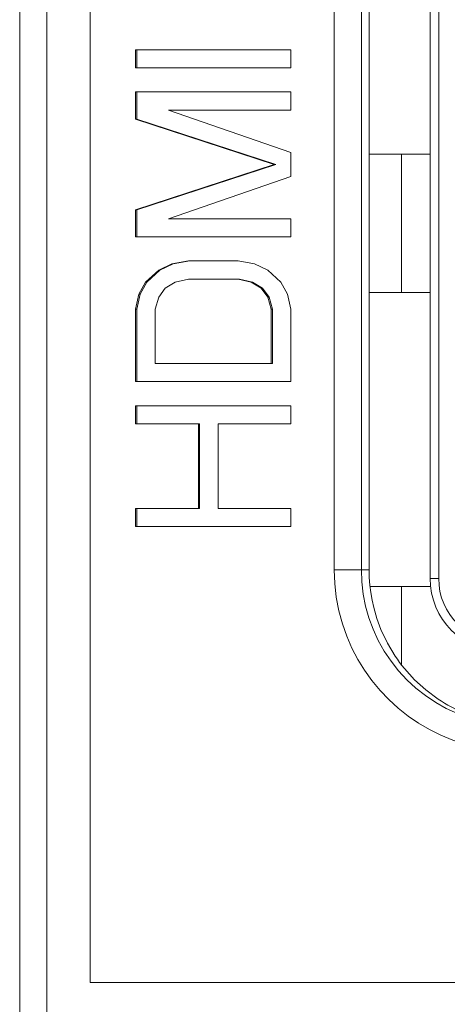
# Model space of a CAD drawing. Units: millimetres. Extents: x -39 to 249, y 47 to 250.
# Drawn here: x -14 to -14, y 146 to 146 of the extents above; entities that cross this region are included whole.
import ezdxf

# ---------------------------------------------------------------- set-up
doc = ezdxf.new("R2010")
doc.units = ezdxf.units.MM
doc.header["$MEASUREMENT"] = 0
doc.layers.add('レイヤー 2', color=7, linetype='Continuous', lineweight=0)

msp = doc.modelspace()

# ---------------------------------------------------------------- linework, layer by layer
at = {"layer": 'レイヤー 2', "color": 18, "lineweight": 9}
for p, q in [((-13.95592, 143.79867), (-13.95592, 148.77778)), ((-13.77428, 146.10813), (-13.77428, 146.7576))]:
    msp.add_line(p, q, dxfattribs=at)
for points in [[(-13.94015, 143.79867), (-13.94015, 143.79867), (-13.94015, 148.77778), (-13.94015, 148.77778)], [(-13.91518, 145.86962), (-13.91518, 145.86962), (-13.91518, 146.98239), (-13.91518, 146.98239)], [(-13.71886, 146.76755), (-13.71886, 146.76755), (-13.71886, 146.10312), (-13.71886, 146.10312)], [(-13.71388, 146.76755), (-13.71388, 146.76755), (-13.71388, 146.10312), (-13.71388, 146.10312)], [(-13.75854, 146.10813), (-13.75854, 146.10813), (-13.75854, 146.7576), (-13.75854, 146.7576)], [(-13.7541, 146.7576), (-13.7541, 146.7576), (-13.7541, 146.10813), (-13.7541, 146.10813)], [(-13.79922, 146.40845), (-13.79922, 146.40845), (-13.889, 146.40845), (-13.889, 146.40845)], [(-13.889, 146.40845), (-13.889, 146.40845), (-13.889, 146.39801), (-13.889, 146.39801)], [(-13.88826, 146.40845), (-13.88826, 146.40845), (-13.88826, 146.39801), (-13.88826, 146.39801)], [(-13.79922, 146.39801), (-13.79922, 146.39801), (-13.79922, 146.40845), (-13.79922, 146.40845)], [(-13.889, 146.39801), (-13.889, 146.39801), (-13.79922, 146.39801), (-13.79922, 146.39801)], [(-13.79922, 146.38408), (-13.79922, 146.38408), (-13.889, 146.38408), (-13.889, 146.38408)], [(-13.889, 146.38408), (-13.889, 146.38408), (-13.889, 146.36838), (-13.889, 146.36838)], [(-13.88826, 146.38408), (-13.88826, 146.38408), (-13.88826, 146.36838), (-13.88826, 146.36838)], [(-13.79922, 146.3736), (-13.79922, 146.3736), (-13.79922, 146.38408), (-13.79922, 146.38408)], [(-13.86992, 146.3736), (-13.86992, 146.3736), (-13.79922, 146.3736), (-13.79922, 146.3736)], [(-13.79922, 146.34922), (-13.79922, 146.34922), (-13.86992, 146.3736), (-13.86992, 146.3736)], [(-13.889, 146.36838), (-13.889, 146.36838), (-13.88826, 146.36838), (-13.88826, 146.36838)], [(-13.889, 146.36838), (-13.889, 146.36838), (-13.80882, 146.34227), (-13.80882, 146.34227)], [(-13.88826, 146.36838), (-13.88826, 146.36838), (-13.80797, 146.34227), (-13.80797, 146.34227)], [(-13.79922, 146.33529), (-13.79922, 146.33529), (-13.79922, 146.34922), (-13.79922, 146.34922)], [(-13.7541, 146.3482), (-13.7541, 146.3482), (-13.71886, 146.3482), (-13.71886, 146.3482)], [(-13.73533, 146.3482), (-13.73533, 146.3482), (-13.73533, 146.2683), (-13.73533, 146.2683)], [(-13.80882, 146.34227), (-13.80882, 146.34227), (-13.889, 146.3161), (-13.889, 146.3161)], [(-13.80797, 146.34227), (-13.80797, 146.34227), (-13.88826, 146.3161), (-13.88826, 146.3161)], [(-13.80882, 146.34227), (-13.80882, 146.34227), (-13.80797, 146.34227), (-13.80797, 146.34227)], [(-13.86992, 146.31088), (-13.86992, 146.31088), (-13.79922, 146.33529), (-13.79922, 146.33529)], [(-13.889, 146.3161), (-13.889, 146.3161), (-13.88826, 146.3161), (-13.88826, 146.3161)], [(-13.889, 146.3161), (-13.889, 146.3161), (-13.889, 146.3004), (-13.889, 146.3004)], [(-13.88826, 146.3161), (-13.88826, 146.3161), (-13.88826, 146.3004), (-13.88826, 146.3004)], [(-13.79922, 146.31088), (-13.79922, 146.31088), (-13.86992, 146.31088), (-13.86992, 146.31088)], [(-13.79922, 146.3004), (-13.79922, 146.3004), (-13.79922, 146.31088), (-13.79922, 146.31088)], [(-13.889, 146.3004), (-13.889, 146.3004), (-13.79922, 146.3004), (-13.79922, 146.3004)], [(-13.86801, 146.28473), (-13.86801, 146.28473), (-13.87563, 146.28124), (-13.87563, 146.28124)], [(-13.86724, 146.28473), (-13.86724, 146.28473), (-13.87489, 146.28124), (-13.87489, 146.28124)], [(-13.85845, 146.2865), (-13.85845, 146.2865), (-13.86801, 146.28473), (-13.86801, 146.28473)], [(-13.86801, 146.28473), (-13.86801, 146.28473), (-13.86724, 146.28473), (-13.86724, 146.28473)], [(-13.85768, 146.2865), (-13.85768, 146.2865), (-13.86724, 146.28473), (-13.86724, 146.28473)], [(-13.82977, 146.2865), (-13.82977, 146.2865), (-13.85845, 146.2865), (-13.85845, 146.2865)], [(-13.82025, 146.28473), (-13.82025, 146.28473), (-13.82977, 146.2865), (-13.82977, 146.2865)], [(-13.81259, 146.28124), (-13.81259, 146.28124), (-13.82025, 146.28473), (-13.82025, 146.28473)], [(-13.87563, 146.28124), (-13.87563, 146.28124), (-13.88329, 146.27426), (-13.88329, 146.27426)], [(-13.87489, 146.28124), (-13.87489, 146.28124), (-13.88251, 146.27426), (-13.88251, 146.27426)], [(-13.87563, 146.28124), (-13.87563, 146.28124), (-13.87489, 146.28124), (-13.87489, 146.28124)], [(-13.80497, 146.27426), (-13.80497, 146.27426), (-13.81259, 146.28124), (-13.81259, 146.28124)], [(-13.88329, 146.27426), (-13.88329, 146.27426), (-13.88713, 146.26731), (-13.88713, 146.26731)], [(-13.88251, 146.27426), (-13.88251, 146.27426), (-13.88636, 146.26731), (-13.88636, 146.26731)], [(-13.88329, 146.27426), (-13.88329, 146.27426), (-13.88251, 146.27426), (-13.88251, 146.27426)], [(-13.87182, 146.27076), (-13.87182, 146.27076), (-13.86611, 146.27426), (-13.86611, 146.27426)], [(-13.86611, 146.27426), (-13.86611, 146.27426), (-13.85845, 146.27602), (-13.85845, 146.27602)], [(-13.85845, 146.27602), (-13.85845, 146.27602), (-13.82977, 146.27602), (-13.82977, 146.27602)], [(-13.82977, 146.27602), (-13.82977, 146.27602), (-13.82215, 146.27426), (-13.82215, 146.27426)], [(-13.82977, 146.27602), (-13.82977, 146.27602), (-13.82903, 146.27602), (-13.82903, 146.27602)], [(-13.82903, 146.27602), (-13.82903, 146.27602), (-13.82137, 146.27426), (-13.82137, 146.27426)], [(-13.82215, 146.27426), (-13.82215, 146.27426), (-13.81644, 146.27076), (-13.81644, 146.27076)], [(-13.82215, 146.27426), (-13.82215, 146.27426), (-13.82137, 146.27426), (-13.82137, 146.27426)], [(-13.82137, 146.27426), (-13.82137, 146.27426), (-13.81566, 146.27076), (-13.81566, 146.27076)], [(-13.80113, 146.26731), (-13.80113, 146.26731), (-13.80497, 146.27426), (-13.80497, 146.27426)], [(-13.88713, 146.26731), (-13.88713, 146.26731), (-13.889, 146.25859), (-13.889, 146.25859)], [(-13.88636, 146.26731), (-13.88636, 146.26731), (-13.88826, 146.25859), (-13.88826, 146.25859)], [(-13.88713, 146.26731), (-13.88713, 146.26731), (-13.88636, 146.26731), (-13.88636, 146.26731)], [(-13.87563, 146.26555), (-13.87563, 146.26555), (-13.87182, 146.27076), (-13.87182, 146.27076)], [(-13.81644, 146.27076), (-13.81644, 146.27076), (-13.81259, 146.26555), (-13.81259, 146.26555)], [(-13.81644, 146.27076), (-13.81644, 146.27076), (-13.81566, 146.27076), (-13.81566, 146.27076)], [(-13.81566, 146.27076), (-13.81566, 146.27076), (-13.81181, 146.26555), (-13.81181, 146.26555)], [(-13.79922, 146.25859), (-13.79922, 146.25859), (-13.80113, 146.26731), (-13.80113, 146.26731)], [(-13.71886, 146.2683), (-13.71886, 146.2683), (-13.7541, 146.2683), (-13.7541, 146.2683)], [(-13.87757, 146.25859), (-13.87757, 146.25859), (-13.87563, 146.26555), (-13.87563, 146.26555)], [(-13.81259, 146.26555), (-13.81259, 146.26555), (-13.81069, 146.25859), (-13.81069, 146.25859)], [(-13.81259, 146.26555), (-13.81259, 146.26555), (-13.81181, 146.26555), (-13.81181, 146.26555)], [(-13.81181, 146.26555), (-13.81181, 146.26555), (-13.80991, 146.25859), (-13.80991, 146.25859)], [(-13.889, 146.25859), (-13.889, 146.25859), (-13.88826, 146.25859), (-13.88826, 146.25859)], [(-13.889, 146.25859), (-13.889, 146.25859), (-13.889, 146.21679), (-13.889, 146.21679)], [(-13.88826, 146.25859), (-13.88826, 146.25859), (-13.88826, 146.21679), (-13.88826, 146.21679)], [(-13.87757, 146.22723), (-13.87757, 146.22723), (-13.87757, 146.25859), (-13.87757, 146.25859)], [(-13.81069, 146.25859), (-13.81069, 146.25859), (-13.81069, 146.22723), (-13.81069, 146.22723)], [(-13.81069, 146.25859), (-13.81069, 146.25859), (-13.80991, 146.25859), (-13.80991, 146.25859)], [(-13.80991, 146.25859), (-13.80991, 146.25859), (-13.80991, 146.22723), (-13.80991, 146.22723)], [(-13.79922, 146.21679), (-13.79922, 146.21679), (-13.79922, 146.25859), (-13.79922, 146.25859)], [(-13.81069, 146.22723), (-13.81069, 146.22723), (-13.87757, 146.22723), (-13.87757, 146.22723)], [(-13.81069, 146.22723), (-13.81069, 146.22723), (-13.80991, 146.22723), (-13.80991, 146.22723)], [(-13.889, 146.21679), (-13.889, 146.21679), (-13.79922, 146.21679), (-13.79922, 146.21679)], [(-13.79922, 146.20282), (-13.79922, 146.20282), (-13.889, 146.20282), (-13.889, 146.20282)], [(-13.889, 146.20282), (-13.889, 146.20282), (-13.889, 146.19234), (-13.889, 146.19234)], [(-13.88826, 146.20282), (-13.88826, 146.20282), (-13.88826, 146.19234), (-13.88826, 146.19234)], [(-13.79922, 146.19234), (-13.79922, 146.19234), (-13.79922, 146.20282), (-13.79922, 146.20282)], [(-13.889, 146.19234), (-13.889, 146.19234), (-13.8527, 146.19234), (-13.8527, 146.19234)], [(-13.8527, 146.19234), (-13.8527, 146.19234), (-13.85196, 146.19234), (-13.85196, 146.19234)], [(-13.8527, 146.19234), (-13.8527, 146.19234), (-13.8527, 146.14359), (-13.8527, 146.14359)], [(-13.85196, 146.19234), (-13.85196, 146.19234), (-13.85196, 146.14359), (-13.85196, 146.14359)], [(-13.84127, 146.14359), (-13.84127, 146.14359), (-13.84127, 146.19234), (-13.84127, 146.19234)], [(-13.84127, 146.19234), (-13.84127, 146.19234), (-13.79922, 146.19234), (-13.79922, 146.19234)], [(-13.8527, 146.14359), (-13.8527, 146.14359), (-13.889, 146.14359), (-13.889, 146.14359)], [(-13.889, 146.14359), (-13.889, 146.14359), (-13.889, 146.13311), (-13.889, 146.13311)], [(-13.88826, 146.14359), (-13.88826, 146.14359), (-13.88826, 146.13311), (-13.88826, 146.13311)], [(-13.8527, 146.14359), (-13.8527, 146.14359), (-13.85196, 146.14359), (-13.85196, 146.14359)], [(-13.79922, 146.14359), (-13.79922, 146.14359), (-13.84127, 146.14359), (-13.84127, 146.14359)], [(-13.79922, 146.13311), (-13.79922, 146.13311), (-13.79922, 146.14359), (-13.79922, 146.14359)], [(-13.889, 146.13311), (-13.889, 146.13311), (-13.79922, 146.13311), (-13.79922, 146.13311)], [(-13.75854, 146.10813), (-13.75854, 146.10813), (-13.7541, 146.10813), (-13.7541, 146.10813)], [(-13.71886, 146.10312), (-13.71886, 146.07966), (-13.69984, 146.06069), (-13.67642, 146.06069)], [(-13.71388, 146.10312), (-13.71388, 146.10312), (-13.71886, 146.10312), (-13.71886, 146.10312)], [(-13.71388, 146.10312), (-13.71388, 146.08246), (-13.69709, 146.06566), (-13.67642, 146.06566)], [(-13.75329, 146.09843), (-13.75329, 146.09843), (-13.71861, 146.09843), (-13.71861, 146.09843)], [(-13.73533, 146.09843), (-13.73533, 146.09843), (-13.73533, 146.05338), (-13.73533, 146.05338)], [(-13.40065, 145.86962), (-13.40065, 145.86962), (-13.91518, 145.86962), (-13.91518, 145.86962)]]:
    msp.add_open_spline(points, degree=3, dxfattribs=at)
for points, knots in [([(-13.6694, 146.00325), (-13.6694, 146.00325), (-13.67702, 146.00354), (-13.67702, 146.00354), (-13.67702, 146.00354), (-13.6845, 146.00431), (-13.6845, 146.00431), (-13.6845, 146.00431), (-13.69169, 146.00565), (-13.69169, 146.00565), (-13.69169, 146.00565), (-13.69875, 146.00742), (-13.69875, 146.00742), (-13.69875, 146.00742), (-13.70573, 146.00971), (-13.70573, 146.00971), (-13.70573, 146.00971), (-13.71258, 146.01257), (-13.71258, 146.01257), (-13.71258, 146.01257), (-13.71917, 146.01581), (-13.71917, 146.01581), (-13.71917, 146.01581), (-13.72556, 146.01952), (-13.72556, 146.01952), (-13.72556, 146.01952), (-13.73156, 146.02364), (-13.73156, 146.02364), (-13.73156, 146.02364), (-13.73731, 146.02819), (-13.73731, 146.02819), (-13.73731, 146.02819), (-13.74271, 146.0331), (-13.74271, 146.0331), (-13.74271, 146.0331), (-13.74775, 146.03839), (-13.74775, 146.03839), (-13.74775, 146.03839), (-13.75244, 146.04407), (-13.75244, 146.04407), (-13.75244, 146.04407), (-13.75671, 146.05003), (-13.75671, 146.05003), (-13.75671, 146.05003), (-13.76056, 146.05628), (-13.76056, 146.05628), (-13.76056, 146.05628), (-13.76398, 146.0628), (-13.76398, 146.0628), (-13.76398, 146.0628), (-13.76698, 146.06968), (-13.76698, 146.06968), (-13.76698, 146.06968), (-13.76952, 146.07691), (-13.76952, 146.07691), (-13.76952, 146.07691), (-13.77156, 146.08446), (-13.77156, 146.08446), (-13.77156, 146.08446), (-13.77308, 146.09226), (-13.77308, 146.09226), (-13.77308, 146.09226), (-13.77396, 146.10013), (-13.77396, 146.10013), (-13.77396, 146.10013), (-13.77428, 146.10813), (-13.77428, 146.10813)], [0, 0, 0, 0, 1, 1, 1, 2, 2, 2, 3, 3, 3, 4, 4, 4, 5, 5, 5, 6, 6, 6, 7, 7, 7, 8, 8, 8, 9, 9, 9, 10, 10, 10, 11, 11, 11, 12, 12, 12, 13, 13, 13, 14, 14, 14, 15, 15, 15, 16, 16, 16, 17, 17, 17, 18, 18, 18, 19, 19, 19, 20, 20, 20, 21, 21, 21, 22, 22, 22, 22]), ([(-13.77428, 146.10813), (-13.77428, 146.10813), (-13.76345, 146.10813), (-13.76345, 146.10813), (-13.76345, 146.10813), (-13.75854, 146.10813), (-13.75854, 146.10813)], [0, 0, 0, 0, 1, 1, 1, 2, 2, 2, 2]), ([(-13.66862, 146.01825), (-13.66862, 146.01825), (-13.67568, 146.01853), (-13.67568, 146.01853), (-13.67568, 146.01853), (-13.6827, 146.01934), (-13.6827, 146.01934), (-13.6827, 146.01934), (-13.68961, 146.02072), (-13.68961, 146.02072), (-13.68961, 146.02072), (-13.69642, 146.02266), (-13.69642, 146.02266), (-13.69642, 146.02266), (-13.70302, 146.02509), (-13.70302, 146.02509), (-13.70302, 146.02509), (-13.70947, 146.02805), (-13.70947, 146.02805), (-13.70947, 146.02805), (-13.71561, 146.03148), (-13.71561, 146.03148), (-13.71561, 146.03148), (-13.7215, 146.03543), (-13.7215, 146.03543), (-13.7215, 146.03543), (-13.72701, 146.0398), (-13.72701, 146.0398), (-13.72701, 146.0398), (-13.73223, 146.0446), (-13.73223, 146.0446), (-13.73223, 146.0446), (-13.73703, 146.04978), (-13.73703, 146.04978), (-13.73703, 146.04978), (-13.7414, 146.05532), (-13.7414, 146.05532), (-13.7414, 146.05532), (-13.74528, 146.06118), (-13.74528, 146.06118), (-13.74528, 146.06118), (-13.74874, 146.06735), (-13.74874, 146.06735), (-13.74874, 146.06735), (-13.7517, 146.07377), (-13.7517, 146.07377), (-13.7517, 146.07377), (-13.75414, 146.08037), (-13.75414, 146.08037), (-13.75414, 146.08037), (-13.75608, 146.08714), (-13.75608, 146.08714), (-13.75608, 146.08714), (-13.75745, 146.09406), (-13.75745, 146.09406), (-13.75745, 146.09406), (-13.75826, 146.10108), (-13.75826, 146.10108), (-13.75826, 146.10108), (-13.75854, 146.10813), (-13.75854, 146.10813)], [0, 0, 0, 0, 1, 1, 1, 2, 2, 2, 3, 3, 3, 4, 4, 4, 5, 5, 5, 6, 6, 6, 7, 7, 7, 8, 8, 8, 9, 9, 9, 10, 10, 10, 11, 11, 11, 12, 12, 12, 13, 13, 13, 14, 14, 14, 15, 15, 15, 16, 16, 16, 17, 17, 17, 18, 18, 18, 19, 19, 19, 20, 20, 20, 20]), ([(-13.7541, 146.10813), (-13.7541, 146.10813), (-13.75399, 146.10372), (-13.75399, 146.10372), (-13.75399, 146.10372), (-13.75368, 146.09931), (-13.75368, 146.09931), (-13.75368, 146.09931), (-13.75315, 146.09498), (-13.75315, 146.09498), (-13.75315, 146.09498), (-13.75237, 146.0906), (-13.75237, 146.0906), (-13.75237, 146.0906), (-13.75142, 146.08634), (-13.75142, 146.08634), (-13.75142, 146.08634), (-13.75022, 146.08206), (-13.75022, 146.08206), (-13.75022, 146.08206), (-13.74958, 146.07999), (-13.74958, 146.07999), (-13.74958, 146.07999), (-13.74884, 146.07787), (-13.74884, 146.07787), (-13.74884, 146.07787), (-13.74807, 146.07575), (-13.74807, 146.07575), (-13.74807, 146.07575), (-13.74726, 146.0737), (-13.74726, 146.0737), (-13.74726, 146.0737), (-13.74348, 146.06577), (-13.74348, 146.06577), (-13.74348, 146.06577), (-13.73897, 146.05822), (-13.73897, 146.05822), (-13.73897, 146.05822), (-13.7377, 146.05638), (-13.7377, 146.05638), (-13.7377, 146.05638), (-13.73643, 146.05462), (-13.73643, 146.05462), (-13.73643, 146.05462), (-13.73509, 146.05285), (-13.73509, 146.05285), (-13.73509, 146.05285), (-13.73371, 146.05113), (-13.73371, 146.05113), (-13.73371, 146.05113), (-13.73082, 146.04774), (-13.73082, 146.04774), (-13.73082, 146.04774), (-13.72778, 146.04456), (-13.72778, 146.04456), (-13.72778, 146.04456), (-13.72122, 146.03867), (-13.72122, 146.03867), (-13.72122, 146.03867), (-13.7142, 146.03342), (-13.7142, 146.03342), (-13.7142, 146.03342), (-13.7123, 146.03222), (-13.7123, 146.03222), (-13.7123, 146.03222), (-13.71043, 146.03105), (-13.71043, 146.03105), (-13.71043, 146.03105), (-13.70852, 146.02992), (-13.70852, 146.02992), (-13.70852, 146.02992), (-13.70658, 146.02886), (-13.70658, 146.02886), (-13.70658, 146.02886), (-13.70266, 146.02685), (-13.70266, 146.02685), (-13.70266, 146.02685), (-13.69864, 146.02513), (-13.69864, 146.02513), (-13.69864, 146.02513), (-13.69455, 146.0235), (-13.69455, 146.0235), (-13.69455, 146.0235), (-13.69039, 146.02213), (-13.69039, 146.02213), (-13.69039, 146.02213), (-13.68824, 146.02153), (-13.68824, 146.02153), (-13.68824, 146.02153), (-13.68612, 146.02093), (-13.68612, 146.02093), (-13.68612, 146.02093), (-13.68397, 146.02043), (-13.68397, 146.02043), (-13.68397, 146.02043), (-13.68178, 146.01997), (-13.68178, 146.01997), (-13.68178, 146.01997), (-13.67744, 146.0192), (-13.67744, 146.0192), (-13.67744, 146.0192), (-13.67303, 146.01867), (-13.67303, 146.01867), (-13.67303, 146.01867), (-13.66862, 146.01835), (-13.66862, 146.01835), (-13.66862, 146.01835), (-13.66418, 146.01825), (-13.66418, 146.01825)], [0, 0, 0, 0, 1, 1, 1, 2, 2, 2, 3, 3, 3, 4, 4, 4, 5, 5, 5, 6, 6, 6, 7, 7, 7, 8, 8, 8, 9, 9, 9, 10, 10, 10, 11, 11, 11, 12, 12, 12, 13, 13, 13, 14, 14, 14, 15, 15, 15, 16, 16, 16, 17, 17, 17, 18, 18, 18, 19, 19, 19, 20, 20, 20, 21, 21, 21, 22, 22, 22, 23, 23, 23, 24, 24, 24, 25, 25, 25, 26, 26, 26, 27, 27, 27, 28, 28, 28, 29, 29, 29, 30, 30, 30, 31, 31, 31, 32, 32, 32, 33, 33, 33, 34, 34, 34, 35, 35, 35, 36, 36, 36, 36])]:
    msp.add_open_spline(points, degree=3, knots=knots, dxfattribs=at)

doc.saveas('drawing.dxf')
